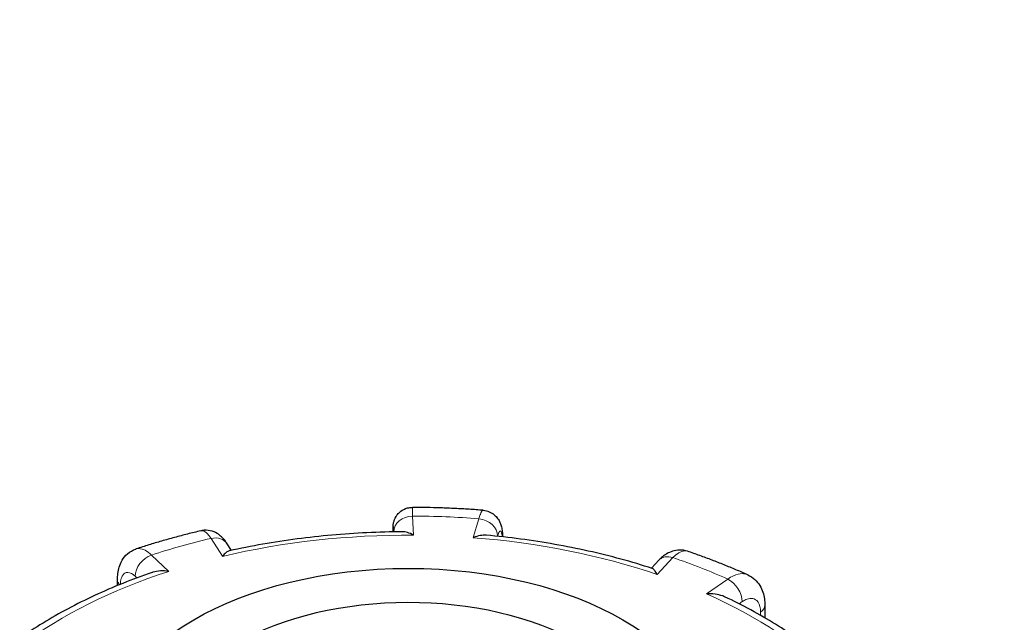
# Model space of a CAD drawing. Units: millimetres. Extents: x 0 to 14700, y 0 to 10395.
# Drawn here: x 3507 to 3611, y 5286 to 5349 of the extents above; entities that cross this region are included whole.
import ezdxf

# ---------------------------------------------------------------- set-up
doc = ezdxf.new("R2010")
doc.units = ezdxf.units.MM
doc.header["$LTSCALE"] = 35
doc.layers.add('Sichtbar (ISO)', color=7, linetype='Continuous', lineweight=25)
doc.layers.add('Tangential', color=7, linetype='Continuous', lineweight=9, true_color=0xbfbfbf)

msp = doc.modelspace()

# ---------------------------------------------------------------- linework, layer by layer
at = {"layer": 'Sichtbar (ISO)'}
for p, q in [((3529.62, 5293.15), (3529.17, 5293.85)), ((3574.72, 5292.12), (3573.93, 5291.27)), ((3517.61, 5289.44), (3517.61, 5290.04)), ((3585.9, 5287.36), (3585.9, 5286.02))]:
    msp.add_line(p, q, dxfattribs=at)
msp.add_ellipse((3548.28, 5272.77), major_axis=(32, 0), ratio=0.57735, dxfattribs=at)
msp.add_ellipse((3548.28, 5272.77), major_axis=(-25.75, 0), ratio=0.57735, start_param=3.932008, end_param=5.497787, dxfattribs=at)
for points, knots in [([(3546.67, 5295.1), (3546.67, 5295.15), (3546.67, 5295.2), (3546.67, 5295.36), (3546.67, 5295.46), (3546.68, 5295.65), (3546.68, 5295.72), (3546.7, 5295.88), (3546.7, 5295.92), (3546.73, 5296.05), (3546.74, 5296.11), (3546.8, 5296.33), (3546.82, 5296.46), (3547.04, 5296.81), (3547.11, 5296.91), (3547.29, 5297.11), (3547.38, 5297.2), (3547.67, 5297.42), (3547.91, 5297.55), (3548.36, 5297.67), (3548.53, 5297.69), (3548.71, 5297.69)], [0.0914844, 0.0914844, 0.0914844, 0.0914844, 0.1146489, 0.1146489, 0.1719733, 0.1719733, 0.2292977, 0.2292977, 0.2496526, 0.2496526, 0.2644166, 0.2644166, 0.2755964, 0.2755964, 0.2792405, 0.2792405, 0.2815407, 0.2815407, 0.2848658, 0.2848658, 0.2866222, 0.2866222, 0.2866222, 0.2866222]), ([(3556.18, 5297.38), (3555.69, 5297.42), (3555.19, 5297.45), (3554.2, 5297.52), (3553.7, 5297.54), (3552.7, 5297.59), (3552.2, 5297.61), (3551.2, 5297.65), (3550.7, 5297.66), (3549.71, 5297.68), (3549.21, 5297.69), (3548.71, 5297.69)], [5.2212209, 5.2212209, 5.2212209, 5.2212209, 5.2471346, 5.2471346, 5.2730484, 5.2730484, 5.2989621, 5.2989621, 5.3248759, 5.3248759, 5.3507896, 5.3507896, 5.3507896, 5.3507896]), ([(3556.18, 5297.38), (3556.41, 5297.36), (3556.63, 5297.3), (3557.02, 5297.14), (3557.19, 5297.02), (3557.5, 5296.77), (3557.62, 5296.64), (3557.83, 5296.35), (3557.9, 5296.21), (3558.03, 5295.9), (3558.07, 5295.76), (3558.15, 5295.45), (3558.17, 5295.29), (3558.21, 5294.96), (3558.22, 5294.8), (3558.23, 5294.61), (3558.23, 5294.59), (3558.23, 5294.57)], [0.1860722, 0.1860722, 0.1860722, 0.1860722, 0.1997865, 0.1997865, 0.2146958, 0.2146958, 0.2336733, 0.2336733, 0.2600112, 0.2600112, 0.2998585, 0.2998585, 0.3569182, 0.3569182, 0.4139779, 0.4139779, 0.4210242, 0.4210242, 0.4210242, 0.4210242]), ([(3526.4, 5295.21), (3525.93, 5295.1), (3525.46, 5294.99), (3524.54, 5294.76), (3524.08, 5294.63), (3523.16, 5294.39), (3522.71, 5294.26), (3521.8, 5294), (3521.35, 5293.86), (3520.46, 5293.59), (3520.01, 5293.45), (3519.57, 5293.3)], [5.7447715, 5.7447715, 5.7447715, 5.7447715, 5.7707148, 5.7707148, 5.7966581, 5.7966581, 5.8226014, 5.8226014, 5.8485446, 5.8485446, 5.8744879, 5.8744879, 5.8744879, 5.8744879]), ([(3529.17, 5293.85), (3529.09, 5293.97), (3529.01, 5294.09), (3528.82, 5294.33), (3528.71, 5294.45), (3528.46, 5294.69), (3528.31, 5294.82), (3527.92, 5295.05), (3527.68, 5295.16), (3527.13, 5295.28), (3526.83, 5295.29), (3526.49, 5295.23), (3526.44, 5295.22), (3526.4, 5295.21)], [0, 0, 0, 0, 0.0391433, 0.0391433, 0.0782865, 0.0782865, 0.1174298, 0.1174298, 0.156573, 0.156573, 0.1901085, 0.1901085, 0.1957163, 0.1957163, 0.1957163, 0.1957163]), ([(3547.66, 5295.12), (3546.41, 5295.11), (3545.17, 5295.07), (3542.68, 5294.95), (3541.45, 5294.87), (3538.99, 5294.65), (3537.76, 5294.51), (3535.33, 5294.19), (3534.13, 5294.01), (3531.74, 5293.59), (3530.56, 5293.35), (3529.39, 5293.1)], [5.369997, 5.369997, 5.369997, 5.369997, 5.4409179, 5.4409179, 5.5118388, 5.5118388, 5.5827597, 5.5827597, 5.6536806, 5.6536806, 5.7246015, 5.7246015, 5.7246015, 5.7246015]), ([(3548.84, 5294.75), (3548.84, 5294.75), (3548.84, 5294.75), (3548.62, 5294.88), (3548.4, 5294.97), (3548, 5295.09), (3547.82, 5295.12), (3547.66, 5295.12)], [-0.7717538, -0.7717538, -0.7717538, -0.7717538, -0.7708423, -0.7708423, -0.6793693, -0.6793693, -0.6008918, -0.6008918, -0.6008918, -0.6008918]), ([(3556.48, 5294.75), (3556.28, 5294.76), (3556.08, 5294.75), (3555.63, 5294.67), (3555.38, 5294.59), (3555.13, 5294.49), (3555.13, 5294.49), (3555.13, 5294.49)], [-0.1714494, -0.1714494, -0.1714494, -0.1714494, -0.091473, -0.091473, 0, 0, 0.0009115, 0.0009115, 0.0009115, 0.0009115]), ([(3574.02, 5291.24), (3572.93, 5291.59), (3571.82, 5291.92), (3569.57, 5292.53), (3568.42, 5292.82), (3566.1, 5293.33), (3564.92, 5293.57), (3562.54, 5293.99), (3561.34, 5294.18), (3558.92, 5294.5), (3557.7, 5294.64), (3556.48, 5294.75)], [4.8484049, 4.8484049, 4.8484049, 4.8484049, 4.9190917, 4.9190917, 4.9897785, 4.9897785, 5.0604654, 5.0604654, 5.1311522, 5.1311522, 5.201839, 5.201839, 5.201839, 5.201839]), ([(3517.61, 5290.04), (3517.61, 5290.27), (3517.62, 5290.49), (3517.68, 5290.93), (3517.73, 5291.16), (3517.87, 5291.62), (3517.96, 5291.86), (3518.24, 5292.34), (3518.43, 5292.58), (3518.91, 5293), (3519.2, 5293.17), (3519.54, 5293.29), (3519.55, 5293.3), (3519.57, 5293.3)], [0, 0, 0, 0, 0.0532919, 0.0532919, 0.1065837, 0.1065837, 0.1598756, 0.1598756, 0.2131674, 0.2131674, 0.2639692, 0.2639692, 0.2664593, 0.2664593, 0.2664593, 0.2664593]), ([(3529.39, 5293.1), (3529.39, 5293.1), (3529.39, 5293.1), (3529.29, 5293.07), (3529.17, 5293.01), (3528.94, 5292.81), (3528.81, 5292.68), (3528.69, 5292.52), (3528.69, 5292.52), (3528.69, 5292.52)], [-0.1784268, -0.1784268, -0.1784268, -0.1784268, -0.1779636, -0.1779636, -0.091473, -0.091473, 0, 0, 0.0009115, 0.0009115, 0.0009115, 0.0009115]), ([(3577.73, 5293.05), (3577.46, 5293.15), (3577.17, 5293.19), (3576.63, 5293.18), (3576.38, 5293.13), (3575.93, 5292.99), (3575.74, 5292.9), (3575.39, 5292.7), (3575.24, 5292.59), (3574.97, 5292.36), (3574.84, 5292.24), (3574.72, 5292.12), (3574.72, 5292.12), (3574.72, 5292.12)], [0.2652253, 0.2652253, 0.2652253, 0.2652253, 0.3059651, 0.3059651, 0.3471942, 0.3471942, 0.3884233, 0.3884233, 0.4296524, 0.4296524, 0.4708815, 0.4708815, 0.4713708, 0.4713708, 0.4713708, 0.4713708]), ([(3584.08, 5290.57), (3583.67, 5290.75), (3583.26, 5290.93), (3582.43, 5291.28), (3582.02, 5291.45), (3581.18, 5291.79), (3580.75, 5291.96), (3579.9, 5292.28), (3579.47, 5292.44), (3578.6, 5292.75), (3578.17, 5292.91), (3577.73, 5293.05)], [4.6974622, 4.6974622, 4.6974622, 4.6974622, 4.723429, 4.723429, 4.7493958, 4.7493958, 4.7753626, 4.7753626, 4.8013295, 4.8013295, 4.8272963, 4.8272963, 4.8272963, 4.8272963]), ([(3521.25, 5290.81), (3520.2, 5290.45), (3519.17, 5290.07), (3517.15, 5289.26), (3516.16, 5288.83), (3514.23, 5287.94), (3513.3, 5287.47), (3511.48, 5286.5), (3510.6, 5286), (3508.9, 5284.96), (3508.08, 5284.42), (3507.29, 5283.86)], [5.8958376, 5.8958376, 5.8958376, 5.8958376, 5.9652296, 5.9652296, 6.0346217, 6.0346217, 6.1040137, 6.1040137, 6.1734057, 6.1734057, 6.2425472, 6.2425472, 6.2425472, 6.2425472]), ([(3523.02, 5290.93), (3523.02, 5290.93), (3523.01, 5290.93), (3522.71, 5290.97), (3522.42, 5290.99), (3521.86, 5290.96), (3521.59, 5290.92), (3521.31, 5290.83), (3521.28, 5290.82), (3521.25, 5290.81)], [-0.7717538, -0.7717538, -0.7717538, -0.7717538, -0.7708423, -0.7708423, -0.6793693, -0.6793693, -0.5928787, -0.5928787, -0.5820257, -0.5820257, -0.5820257, -0.5820257]), ([(3574.52, 5290.6), (3574.51, 5290.6), (3574.51, 5290.61), (3574.43, 5290.78), (3574.35, 5290.92), (3574.19, 5291.13), (3574.12, 5291.2), (3574.04, 5291.24), (3574.03, 5291.24), (3574.02, 5291.24)], [-0.7717538, -0.7717538, -0.7717538, -0.7717538, -0.7708423, -0.7708423, -0.6793693, -0.6793693, -0.5928787, -0.5928787, -0.5840382, -0.5840382, -0.5840382, -0.5840382]), ([(3584.08, 5290.57), (3584.35, 5290.44), (3584.61, 5290.28), (3585.04, 5289.88), (3585.22, 5289.66), (3585.5, 5289.2), (3585.61, 5288.97), (3585.76, 5288.5), (3585.82, 5288.27), (3585.88, 5287.81), (3585.9, 5287.59), (3585.9, 5287.36)], [0.2192148, 0.2192148, 0.2192148, 0.2192148, 0.269646, 0.269646, 0.3200772, 0.3200772, 0.3705084, 0.3705084, 0.4209396, 0.4209396, 0.4713708, 0.4713708, 0.4713708, 0.4713708]), ([(3581.65, 5288.25), (3581.58, 5288.28), (3581.52, 5288.31), (3581.19, 5288.43), (3580.92, 5288.5), (3580.35, 5288.57), (3580.04, 5288.58), (3579.74, 5288.56), (3579.73, 5288.56), (3579.73, 5288.56)], [-0.2015784, -0.2015784, -0.2015784, -0.2015784, -0.1779636, -0.1779636, -0.091473, -0.091473, 0, 0, 0.0009115, 0.0009115, 0.0009115, 0.0009115]), ([(3593.67, 5280.27), (3593.04, 5280.87), (3592.37, 5281.46), (3590.96, 5282.62), (3590.21, 5283.19), (3588.66, 5284.3), (3587.85, 5284.83), (3586.17, 5285.87), (3585.31, 5286.37), (3583.52, 5287.34), (3582.6, 5287.8), (3581.65, 5288.25)], [4.3333029, 4.3333029, 4.3333029, 4.3333029, 4.4002059, 4.4002059, 4.4688326, 4.4688326, 4.5374593, 4.5374593, 4.606086, 4.606086, 4.6747127, 4.6747127, 4.6747127, 4.6747127])]:
    msp.add_open_spline(points, degree=3, knots=knots, dxfattribs=at)
at = {"layer": 'Tangential'}
for p, q in [((3548.84, 5294.75), (3548.74, 5296.77)), ((3555.73, 5296.48), (3555.13, 5294.49)), ((3546.75, 5295.11), (3546.75, 5295.1)), ((3527.48, 5294.41), (3528.69, 5292.52)), ((3557.69, 5294.63), (3557.7, 5294.65)), ((3523.02, 5290.93), (3521.18, 5292.65)), ((3574.52, 5290.6), (3576.18, 5292.38)), ((3519.48, 5290.41), (3519.66, 5290.24)), ((3581.97, 5290.11), (3579.73, 5288.56)), ((3583.17, 5287.51), (3583.51, 5287.74)), ((3585.43, 5286.62), (3585.43, 5286.29))]:
    msp.add_line(p, q, dxfattribs=at)
for centre, major_axis, ratio, start_param, end_param in [((3548.74, 5295.14), (-2, -0.1), 0.816179, 4.672973, 6.243769), ((3548.28, 5265.02), (-55, 0), 0.57735, 4.576567, 4.703907), ((3555.73, 5294.85), (1.92, -0.58), 0.804422, 0.237735, 1.808531), ((3548.28, 5265.02), (-55, 0), 0.57735, 5.100166, 5.227506), ((3527.48, 5292.78), (1.69, 1.07), 0.766601, 0, 1.117767), ((3548.28, 5265.02), (51.5, 0), 0.57735, 1.559841, 1.961046), ((3548.28, 5265.02), (51.5, 0), 0.57735, 1.036242, 1.437447), ((3521.18, 5291.02), (1.37, 1.46), 0.695447, 0.93309, 2.503886), ((3576.18, 5290.75), (-1.46, 1.37), 0.718216, 5.304542, 6.283185), ((3548.28, 5265.02), (-55, 0), 0.57735, 4.052968, 4.180308), ((3548.28, 5265.02), (51.5, 0), 0.57735, 2.08344, 2.484645), ((3519.61, 5290.04), (-2, 0), 0.57735, 0, 0.464828), ((3581.97, 5288.48), (-1.14, 1.65), 0.626699, 3.877989, 5.448785), ((3548.28, 5265.02), (51.5, 0), 0.57735, 0.512644, 0.913848), ((3583.9, 5287.36), (2, 0), 0.57735, 5.587393, 6.283185)]:
    msp.add_ellipse(centre, major_axis=major_axis, ratio=ratio, start_param=start_param, end_param=end_param, dxfattribs=at)
for points, knots in [([(3527.01, 5478.66), (3573.54, 5458.01), (3620.08, 5436.64), (3735.78, 5381.45), (3804.99, 5346.61), (3922.3, 5283.64), (3970.72, 5256.49), (4076.23, 5194.31), (4133.08, 5158.8), (4216.47, 5102.89), (4243.95, 5083.81), (4277.19, 5059.8), (4283.33, 5055.32), (4289.45, 5050.82)], [-106.602127, -106.602127, -106.602127, -106.602127, -89.143104, -89.143104, -63.08839, -63.08839, -44.571554, -44.571554, -22.285777, -22.285777, -11.142889, -11.142889, -8.607688, -8.607688, -8.607688, -8.607688]), ([(4011.87, 5249.46), (3971.73, 5272.63), (3931.13, 5294.78), (3818.65, 5353.05), (3746.15, 5387.19), (3624.75, 5439.81), (3575.88, 5459.77), (3527.01, 5478.66)], [48.195032, 48.195032, 48.195032, 48.195032, 63.08839, 63.08839, 89.143104, 89.143104, 106.602127, 106.602127, 106.602127, 106.602127]), ([(3548.74, 5296.77), (3548.74, 5296.9), (3548.74, 5297.02), (3548.73, 5297.49), (3548.71, 5297.69), (3548.71, 5297.69)], [-0.4713708, -0.4713708, -0.4713708, -0.4713708, -0.4310707, -0.4310707, -0.2866222, -0.2866222, -0.2866222, -0.2866222]), ([(3556.18, 5297.38), (3556.16, 5297.38), (3556.13, 5297.37), (3556.04, 5297.3), (3555.96, 5297.16), (3555.83, 5296.82), (3555.78, 5296.66), (3555.73, 5296.48)], [-0.1860722, -0.1860722, -0.1860722, -0.1860722, -0.1520699, -0.1520699, -0.0584884, -0.0584884, 0, 0, 0, 0]), ([(3526.4, 5295.21), (3526.47, 5295.23), (3526.54, 5295.23), (3526.78, 5295.17), (3526.95, 5295.05), (3527.25, 5294.74), (3527.37, 5294.59), (3527.48, 5294.41)], [-0.1957163, -0.1957163, -0.1957163, -0.1957163, -0.1520698, -0.1520698, -0.0584884, -0.0584884, 0, 0, 0, 0]), ([(3546.67, 5295.1), (3546.67, 5295.2), (3546.67, 5295.29), (3546.68, 5295.53), (3546.69, 5295.63), (3546.71, 5295.68), (3546.72, 5295.56), (3546.74, 5295.25), (3546.74, 5295.18), (3546.75, 5295.11)], [0.1015983, 0.1015983, 0.1015983, 0.1015983, 0.1517855, 0.1517855, 0.2732138, 0.2732138, 0.4310707, 0.4310707, 0.4713708, 0.4713708, 0.4713708, 0.4713708]), ([(3557.7, 5294.65), (3557.73, 5294.76), (3557.76, 5294.85), (3557.85, 5295.06), (3557.9, 5295.14), (3558.01, 5295.21), (3558.06, 5295.17), (3558.14, 5294.95), (3558.17, 5294.78), (3558.19, 5294.57)], [0, 0, 0, 0, 0.0584884, 0.0584884, 0.1520699, 0.1520699, 0.2737259, 0.2737259, 0.3779045, 0.3779045, 0.3779045, 0.3779045]), ([(3521.18, 5292.65), (3521.07, 5292.76), (3520.95, 5292.86), (3520.4, 5293.28), (3519.97, 5293.41), (3519.6, 5293.31), (3519.58, 5293.31), (3519.57, 5293.3)], [-0.4713708, -0.4713708, -0.4713708, -0.4713708, -0.4310701, -0.4310701, -0.2732135, -0.2732135, -0.2664593, -0.2664593, -0.2664593, -0.2664593]), ([(3576.18, 5292.38), (3576.29, 5292.49), (3576.4, 5292.59), (3576.93, 5293.02), (3577.34, 5293.16), (3577.7, 5293.06), (3577.71, 5293.06), (3577.73, 5293.05)], [-0.4713708, -0.4713708, -0.4713708, -0.4713708, -0.4310688, -0.4310688, -0.2732126, -0.2732126, -0.2652253, -0.2652253, -0.2652253, -0.2652253]), ([(3517.91, 5289.56), (3517.91, 5289.68), (3517.92, 5289.78), (3517.97, 5290.11), (3518.03, 5290.29), (3518.21, 5290.63), (3518.35, 5290.76), (3518.73, 5290.86), (3519, 5290.79), (3519.34, 5290.54), (3519.41, 5290.48), (3519.48, 5290.41)], [0.0152441, 0.0152441, 0.0152441, 0.0152441, 0.0583789, 0.0583789, 0.1517853, 0.1517853, 0.2732135, 0.2732135, 0.4310701, 0.4310701, 0.4713708, 0.4713708, 0.4713708, 0.4713708]), ([(3584.08, 5290.57), (3583.9, 5290.65), (3583.71, 5290.69), (3583.22, 5290.69), (3582.91, 5290.62), (3582.38, 5290.38), (3582.18, 5290.26), (3581.97, 5290.11)], [-0.2192148, -0.2192148, -0.2192148, -0.2192148, -0.1520716, -0.1520716, -0.0584891, -0.0584891, 0, 0, 0, 0]), ([(3583.51, 5287.74), (3583.63, 5287.83), (3583.76, 5287.9), (3584.08, 5288.04), (3584.27, 5288.08), (3584.67, 5288.08), (3584.87, 5287.99), (3585.24, 5287.65), (3585.37, 5287.33), (3585.43, 5286.83), (3585.43, 5286.73), (3585.43, 5286.62)], [0, 0, 0, 0, 0.0584891, 0.0584891, 0.1520716, 0.1520716, 0.2737289, 0.2737289, 0.4318833, 0.4318833, 0.4713708, 0.4713708, 0.4713708, 0.4713708])]:
    msp.add_open_spline(points, degree=3, knots=knots, dxfattribs=at)

doc.saveas('drawing.dxf')
